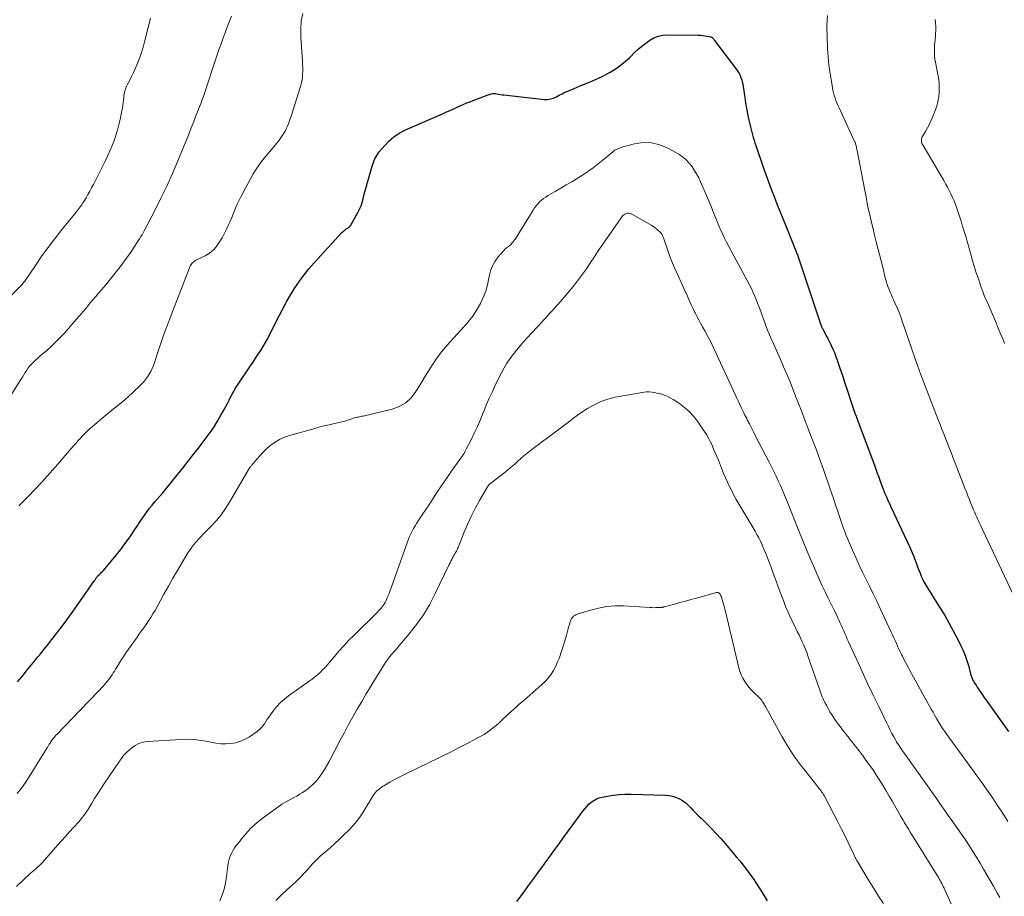
# Model space of a CAD drawing. Units: feet. Extents: x 1985000 to 1990021, y 555000 to 560000.
# Drawn here: x 1985590 to 1985780, y 555453 to 555622 of the extents above; entities that cross this region are included whole.
import ezdxf

# ---------------------------------------------------------------- set-up
doc = ezdxf.new("R2010")
doc.units = ezdxf.units.FT
doc.header["$LTSCALE"] = 100
doc.header["$MEASUREMENT"] = 0
doc.layers.add('CONTOUR INDEX', color=32, linetype='Continuous', lineweight=25)
doc.layers.add('CONTOUR INTERMEDIATE', color=40, linetype='Continuous', lineweight=15)

msp = doc.modelspace()

# ---------------------------------------------------------------- linework, layer by layer
at = {"layer": 'CONTOUR INDEX', "flags": 128}
for points, elevation in [([(1985589.27, 555494.46), (1985590.13, 555495.53), (1985591, 555496.59), (1985591.92, 555497.72), (1985592.33, 555498.22), (1985592.74, 555498.72), (1985593.15, 555499.22), (1985593.56, 555499.72), (1985593.64, 555499.83), (1985594.01, 555500.28), (1985594.37, 555500.73), (1985594.74, 555501.19), (1985595.1, 555501.65), (1985595.46, 555502.1), (1985595.82, 555502.56), (1985596.18, 555503.02), (1985596.54, 555503.48), (1985597.24, 555504.39), (1985597.93, 555505.31), (1985598.63, 555506.23), (1985599.31, 555507.17), (1985599.98, 555508.11), (1985604.15, 555514.03), (1985604.23, 555514.14), (1985604.31, 555514.25), (1985604.38, 555514.37), (1985604.45, 555514.48), (1985604.52, 555514.6), (1985604.56, 555514.66), (1985604.6, 555514.71), (1985604.63, 555514.76), (1985604.67, 555514.81), (1985604.72, 555514.86), (1985604.76, 555514.91), (1985604.81, 555514.96), (1985604.85, 555515), (1985605.13, 555515.26), (1985605.31, 555515.44), (1985605.49, 555515.62), (1985605.66, 555515.8), (1985605.83, 555515.99), (1985607.43, 555517.85), (1985608.31, 555518.92), (1985609.17, 555520), (1985610, 555521.11), (1985610.8, 555522.24), (1985611.18, 555522.8), (1985611.78, 555523.66), (1985612.37, 555524.53), (1985612.96, 555525.4), (1985613.54, 555526.27), (1985613.84, 555526.7), (1985614.29, 555527.34), (1985614.76, 555527.97), (1985615.25, 555528.59), (1985615.76, 555529.19), (1985616.27, 555529.78), (1985616.79, 555530.38), (1985617.29, 555530.98), (1985617.79, 555531.59), (1985620.28, 555534.63), (1985620.85, 555535.33), (1985621.41, 555536.03), (1985621.96, 555536.73), (1985622.52, 555537.44), (1985623.06, 555538.15), (1985623.61, 555538.86), (1985624.16, 555539.57), (1985624.7, 555540.28), (1985625.68, 555541.56), (1985626.45, 555542.62), (1985627.19, 555543.69), (1985627.88, 555544.79), (1985628.53, 555545.92), (1985629.15, 555547.04), (1985629.47, 555547.62), (1985629.78, 555548.21), (1985630.08, 555548.81), (1985630.38, 555549.41), (1985630.68, 555550), (1985631, 555550.58), (1985631.35, 555551.15), (1985631.71, 555551.71), (1985634.23, 555555.46), (1985634.72, 555556.2), (1985635.21, 555556.95), (1985635.7, 555557.69), (1985636.19, 555558.44), (1985636.66, 555559.2), (1985637.11, 555559.97), (1985637.54, 555560.75), (1985637.95, 555561.55), (1985639.81, 555565.24), (1985640.51, 555566.59), (1985641.24, 555567.93), (1985642.01, 555569.24), (1985642.81, 555570.54), (1985643.65, 555571.8), (1985644.55, 555573.04), (1985645.5, 555574.22), (1985646.5, 555575.36), (1985651.88, 555581.2), (1985652.02, 555581.35), (1985652.17, 555581.48), (1985652.32, 555581.61), (1985652.48, 555581.74), (1985652.58, 555581.81), (1985652.69, 555581.89), (1985652.81, 555581.97), (1985652.93, 555582.05), (1985653.05, 555582.12), (1985653.16, 555582.18), (1985653.22, 555582.22), (1985653.28, 555582.26), (1985653.34, 555582.31), (1985653.39, 555582.36), (1985653.45, 555582.41), (1985653.49, 555582.47), (1985653.54, 555582.53), (1985653.57, 555582.59), (1985654.96, 555585.09), (1985655.27, 555585.71), (1985655.55, 555586.35), (1985655.77, 555587.01), (1985655.96, 555587.68), (1985656.12, 555588.36), (1985656.29, 555589.04), (1985656.48, 555589.71), (1985656.67, 555590.39), (1985657.72, 555594.02), (1985657.83, 555594.38), (1985657.95, 555594.73), (1985658.08, 555595.08), (1985658.23, 555595.43), (1985658.39, 555595.76), (1985658.58, 555596.09), (1985658.79, 555596.4), (1985659.02, 555596.69), (1985660.13, 555598.02), (1985660.97, 555598.9), (1985661.89, 555599.69), (1985662.9, 555600.35), (1985663.98, 555600.92), (1985671.28, 555604.13), (1985671.66, 555604.3), (1985672.05, 555604.47), (1985672.44, 555604.64), (1985672.83, 555604.8), (1985673.22, 555604.97), (1985673.61, 555605.14), (1985674, 555605.31), (1985674.38, 555605.49), (1985674.8, 555605.68), (1985675.4, 555605.95), (1985675.99, 555606.21), (1985676.6, 555606.45), (1985677.21, 555606.69), (1985679.87, 555607.7), (1985680.07, 555607.77), (1985680.28, 555607.84), (1985680.48, 555607.9), (1985680.69, 555607.96), (1985680.9, 555608.01), (1985681.11, 555608.03), (1985681.32, 555608.02), (1985681.53, 555608), (1985681.77, 555607.96), (1985682.11, 555607.9), (1985682.44, 555607.85), (1985682.78, 555607.8), (1985683.11, 555607.76), (1985690.96, 555606.9), (1985691.57, 555606.9), (1985692.15, 555606.97), (1985692.72, 555607.15), (1985693.26, 555607.4), (1985693.8, 555607.71), (1985694.35, 555607.99), (1985694.91, 555608.26), (1985695.48, 555608.5), (1985696.69, 555608.99), (1985697.86, 555609.48), (1985699.03, 555609.98), (1985700.2, 555610.49), (1985701.36, 555611.01), (1985702.19, 555611.4), (1985703.61, 555612.14), (1985704.96, 555612.97), (1985706.22, 555613.93), (1985707.41, 555614.99), (1985708.35, 555615.91), (1985709.05, 555616.56), (1985709.76, 555617.18), (1985710.5, 555617.76), (1985711.27, 555618.32), (1985712.07, 555618.77), (1985712.91, 555619.11), (1985713.8, 555619.29), (1985714.72, 555619.37), (1985720.64, 555619.29), (1985721.07, 555619.27), (1985721.49, 555619.24), (1985721.92, 555619.18), (1985722.34, 555619.1), (1985723, 555618.97), (1985723.08, 555618.95), (1985723.17, 555618.92), (1985723.25, 555618.88), (1985723.32, 555618.83), (1985723.4, 555618.77), (1985723.46, 555618.71), (1985723.52, 555618.65), (1985723.58, 555618.57), (1985723.63, 555618.49), (1985723.69, 555618.41), (1985723.74, 555618.34), (1985723.8, 555618.26), (1985728.03, 555612.64), (1985728.28, 555612.28), (1985728.51, 555611.9), (1985728.7, 555611.51), (1985728.88, 555611.1), (1985729.02, 555610.68), (1985729.14, 555610.26), (1985729.24, 555609.83), (1985729.31, 555609.39), (1985729.61, 555607.24), (1985729.77, 555606.21), (1985729.95, 555605.18), (1985730.14, 555604.16), (1985730.36, 555603.13), (1985730.58, 555602.14), (1985730.7, 555601.62), (1985730.83, 555601.1), (1985730.97, 555600.58), (1985731.11, 555600.06), (1985731.26, 555599.55), (1985731.41, 555599.04), (1985731.58, 555598.53), (1985731.75, 555598.02), (1985733.17, 555593.83), (1985733.66, 555592.39), (1985734.18, 555590.96), (1985734.71, 555589.54), (1985735.26, 555588.13), (1985735.82, 555586.72), (1985736.39, 555585.31), (1985736.95, 555583.9), (1985737.52, 555582.49), (1985739.46, 555577.68), (1985739.54, 555577.48), (1985739.62, 555577.28), (1985739.69, 555577.09), (1985739.77, 555576.89), (1985739.84, 555576.69), (1985739.91, 555576.5), (1985739.98, 555576.3), (1985740.04, 555576.1), (1985744.3, 555563.39), (1985744.33, 555563.3), (1985744.36, 555563.21), (1985744.39, 555563.12), (1985744.43, 555563.03), (1985744.47, 555562.94), (1985744.51, 555562.85), (1985744.55, 555562.76), (1985744.59, 555562.68), (1985745.07, 555561.81), (1985745.35, 555561.28), (1985745.62, 555560.76), (1985745.89, 555560.23), (1985746.16, 555559.7), (1985746.31, 555559.4), (1985746.63, 555558.71), (1985746.94, 555558.01), (1985747.21, 555557.3), (1985747.46, 555556.58), (1985747.97, 555555.03), (1985748.45, 555553.58), (1985748.93, 555552.13), (1985749.41, 555550.67), (1985749.9, 555549.22), (1985750.49, 555547.47), (1985750.68, 555546.9), (1985750.88, 555546.32), (1985751.09, 555545.75), (1985751.3, 555545.18), (1985754.62, 555536.32), (1985754.91, 555535.55), (1985755.19, 555534.78), (1985755.48, 555534), (1985755.76, 555533.23), (1985756.22, 555531.97), (1985756.27, 555531.83), (1985756.33, 555531.69), (1985756.38, 555531.55), (1985756.43, 555531.41), (1985756.48, 555531.26), (1985756.54, 555531.12), (1985756.59, 555530.98), (1985756.65, 555530.85), (1985756.95, 555530.17), (1985757.16, 555529.7), (1985757.37, 555529.23), (1985757.59, 555528.76), (1985757.81, 555528.28), (1985761.4, 555520.58), (1985761.79, 555519.71), (1985762.17, 555518.83), (1985762.52, 555517.94), (1985762.85, 555517.04), (1985763.23, 555516), (1985763.37, 555515.62), (1985763.51, 555515.25), (1985763.67, 555514.88), (1985763.83, 555514.51), (1985764, 555514.15), (1985764.18, 555513.8), (1985764.38, 555513.45), (1985764.58, 555513.11), (1985767.22, 555508.91), (1985768.13, 555507.4), (1985769.02, 555505.88), (1985769.86, 555504.34), (1985770.68, 555502.78), (1985771.34, 555501.46), (1985771.77, 555500.54), (1985772.16, 555499.59), (1985772.49, 555498.63), (1985772.78, 555497.65), (1985773.2, 555496.03), (1985773.25, 555495.85), (1985773.3, 555495.66), (1985773.36, 555495.48), (1985773.42, 555495.31), (1985773.49, 555495.13), (1985773.57, 555494.96), (1985773.65, 555494.79), (1985773.75, 555494.63), (1985774.01, 555494.19), (1985774.24, 555493.82), (1985774.47, 555493.44), (1985774.72, 555493.08), (1985774.97, 555492.71), (1985775.15, 555492.45), (1985775.5, 555491.96), (1985775.84, 555491.46), (1985776.19, 555490.97), (1985776.53, 555490.48), (1985780.48, 555484.89)], 960), ([(1985685.63, 555452.06), (1985686.7, 555453.52), (1985687.77, 555454.97), (1985689.11, 555456.8), (1985689.57, 555457.43), (1985690.03, 555458.06), (1985690.49, 555458.7), (1985690.96, 555459.33), (1985691.42, 555459.97), (1985691.88, 555460.6), (1985692.33, 555461.24), (1985692.79, 555461.87), (1985693.77, 555463.24), (1985694.65, 555464.45), (1985695.53, 555465.67), (1985696.41, 555466.88), (1985697.3, 555468.08), (1985698.36, 555469.53), (1985698.73, 555470), (1985699.13, 555470.45), (1985699.55, 555470.86), (1985699.99, 555471.26), (1985700.48, 555471.6), (1985700.98, 555471.89), (1985701.53, 555472.09), (1985702.09, 555472.25), (1985703.13, 555472.44), (1985704.24, 555472.61), (1985705.36, 555472.74), (1985706.48, 555472.79), (1985707.6, 555472.8), (1985714.33, 555472.62), (1985715, 555472.55), (1985715.65, 555472.43), (1985716.27, 555472.21), (1985716.88, 555471.94), (1985717.62, 555471.55), (1985717.84, 555471.41), (1985718.06, 555471.27), (1985718.26, 555471.1), (1985718.45, 555470.92), (1985718.63, 555470.73), (1985718.81, 555470.54), (1985719, 555470.35), (1985719.18, 555470.16), (1985719.59, 555469.74), (1985719.99, 555469.34), (1985720.38, 555468.95), (1985720.78, 555468.56), (1985721.18, 555468.17), (1985722.27, 555467.1), (1985723.21, 555466.16), (1985724.12, 555465.2), (1985725.01, 555464.22), (1985725.88, 555463.22), (1985727.96, 555460.74), (1985728.64, 555459.92), (1985729.3, 555459.08), (1985729.95, 555458.24), (1985730.59, 555457.38), (1985731.21, 555456.5), (1985731.81, 555455.62), (1985732.39, 555454.72), (1985732.96, 555453.82), (1985733.93, 555452.2)], 980)]:
    msp.add_lwpolyline(points, dxfattribs=dict(at, elevation=elevation))
at = {"layer": 'CONTOUR INTERMEDIATE', "flags": 128}
for points, elevation in [([(1985589.52, 555528.42), (1985589.96, 555528.89), (1985590.41, 555529.36), (1985590.87, 555529.81), (1985591.33, 555530.27), (1985591.78, 555530.73), (1985592.23, 555531.19), (1985592.67, 555531.66), (1985593.93, 555533.01), (1985594.99, 555534.17), (1985596.04, 555535.33), (1985597.07, 555536.51), (1985598.1, 555537.7), (1985600.14, 555540.09), (1985600.55, 555540.57), (1985600.97, 555541.05), (1985601.39, 555541.52), (1985601.82, 555541.99), (1985602.26, 555542.44), (1985602.71, 555542.88), (1985603.18, 555543.31), (1985603.66, 555543.72), (1985605.56, 555545.31), (1985606.3, 555545.93), (1985607.04, 555546.54), (1985607.79, 555547.14), (1985608.54, 555547.74), (1985609.28, 555548.35), (1985610.01, 555548.97), (1985610.73, 555549.61), (1985611.43, 555550.26), (1985613.13, 555551.89), (1985613.57, 555552.34), (1985613.97, 555552.82), (1985614.34, 555553.32), (1985614.68, 555553.85), (1985614.99, 555554.4), (1985615.26, 555554.97), (1985615.5, 555555.55), (1985615.71, 555556.14), (1985616.52, 555558.66), (1985616.91, 555559.85), (1985617.32, 555561.03), (1985617.74, 555562.21), (1985618.19, 555563.39), (1985618.64, 555564.56), (1985619.1, 555565.73), (1985619.55, 555566.9), (1985620, 555568.07), (1985622.44, 555574.35), (1985622.54, 555574.58), (1985622.65, 555574.8), (1985622.78, 555575.01), (1985622.93, 555575.22), (1985623.09, 555575.41), (1985623.27, 555575.57), (1985623.47, 555575.72), (1985623.69, 555575.84), (1985625.5, 555576.71), (1985626.1, 555577.06), (1985626.65, 555577.45), (1985627.15, 555577.92), (1985627.6, 555578.44), (1985628.01, 555579.01), (1985628.39, 555579.59), (1985628.75, 555580.19), (1985629.08, 555580.81), (1985629.55, 555581.74), (1985629.94, 555582.52), (1985630.3, 555583.32), (1985630.63, 555584.12), (1985630.95, 555584.93), (1985631.27, 555585.74), (1985631.61, 555586.55), (1985631.98, 555587.33), (1985632.38, 555588.11), (1985634.21, 555591.57), (1985634.74, 555592.5), (1985635.3, 555593.4), (1985635.92, 555594.28), (1985636.57, 555595.13), (1985639.6, 555598.85), (1985639.88, 555599.21), (1985640.16, 555599.59), (1985640.42, 555599.97), (1985640.68, 555600.36), (1985640.91, 555600.76), (1985641.12, 555601.18), (1985641.31, 555601.6), (1985641.49, 555602.03), (1985641.62, 555602.39), (1985641.84, 555603.01), (1985642.06, 555603.64), (1985642.27, 555604.26), (1985642.47, 555604.89), (1985643.82, 555609.17), (1985644, 555609.8), (1985644.14, 555610.43), (1985644.23, 555611.08), (1985644.28, 555611.73), (1985644.3, 555612.38), (1985644.3, 555613.04), (1985644.28, 555613.69), (1985644.25, 555614.35), (1985643.92, 555618.91), (1985643.91, 555620.46), (1985644.03, 555621.99), (1985644.34, 555623.49)], 956), ([(1985583.67, 555564.65), (1985589.81, 555570.83), (1985589.95, 555570.97), (1985590.08, 555571.11), (1985590.2, 555571.25), (1985590.33, 555571.39), (1985590.44, 555571.54), (1985590.56, 555571.69), (1985590.67, 555571.84), (1985590.78, 555572), (1985592.83, 555575.03), (1985593.98, 555576.69), (1985595.16, 555578.32), (1985596.38, 555579.93), (1985597.63, 555581.51), (1985600.58, 555585.15), (1985600.78, 555585.39), (1985600.97, 555585.64), (1985601.16, 555585.89), (1985601.36, 555586.14), (1985601.54, 555586.39), (1985601.72, 555586.65), (1985601.89, 555586.91), (1985602.06, 555587.18), (1985602.49, 555587.9), (1985602.86, 555588.54), (1985603.22, 555589.18), (1985603.57, 555589.83), (1985603.91, 555590.49), (1985606.23, 555595.09), (1985606.7, 555596.07), (1985607.15, 555597.07), (1985607.57, 555598.09), (1985607.96, 555599.11), (1985608.31, 555600.15), (1985608.62, 555601.2), (1985608.89, 555602.26), (1985609.13, 555603.33), (1985609.4, 555604.67), (1985609.5, 555605.2), (1985609.58, 555605.74), (1985609.66, 555606.28), (1985609.72, 555606.82), (1985609.76, 555607.26), (1985609.8, 555607.58), (1985609.85, 555607.89), (1985609.91, 555608.2), (1985609.98, 555608.51), (1985610.07, 555608.82), (1985610.17, 555609.12), (1985610.29, 555609.41), (1985610.43, 555609.69), (1985610.91, 555610.58), (1985611.28, 555611.31), (1985611.65, 555612.05), (1985611.99, 555612.8), (1985612.31, 555613.56), (1985612.49, 555613.99), (1985612.87, 555614.97), (1985613.22, 555615.97), (1985613.53, 555616.97), (1985613.8, 555617.99), (1985614.94, 555622.59)], 948), ([(1985587.57, 555549.19), (1985589.92, 555552.84), (1985590.21, 555553.29), (1985590.49, 555553.73), (1985590.77, 555554.18), (1985591.05, 555554.63), (1985591.34, 555555.06), (1985591.66, 555555.48), (1985592.01, 555555.87), (1985592.38, 555556.25), (1985592.78, 555556.61), (1985593.18, 555556.97), (1985593.58, 555557.32), (1985593.98, 555557.67), (1985594.96, 555558.5), (1985595.83, 555559.28), (1985596.68, 555560.09), (1985597.5, 555560.92), (1985598.3, 555561.79), (1985600.61, 555564.41), (1985601.25, 555565.14), (1985601.88, 555565.87), (1985602.5, 555566.62), (1985603.12, 555567.36), (1985603.3, 555567.6), (1985603.82, 555568.23), (1985604.35, 555568.86), (1985604.89, 555569.48), (1985605.43, 555570.1), (1985605.96, 555570.72), (1985606.49, 555571.34), (1985607.01, 555571.98), (1985607.52, 555572.62), (1985608.8, 555574.24), (1985609.43, 555575.08), (1985610.05, 555575.92), (1985610.66, 555576.77), (1985611.25, 555577.63), (1985611.96, 555578.68), (1985612.19, 555579.02), (1985612.42, 555579.37), (1985612.64, 555579.72), (1985612.87, 555580.07), (1985613.09, 555580.43), (1985613.3, 555580.78), (1985613.5, 555581.15), (1985613.7, 555581.51), (1985615.76, 555585.45), (1985616.95, 555587.8), (1985618.09, 555590.17), (1985619.17, 555592.57), (1985620.21, 555595), (1985621.75, 555598.77), (1985622.1, 555599.64), (1985622.45, 555600.52), (1985622.8, 555601.4), (1985623.13, 555602.28), (1985623.47, 555603.16), (1985623.63, 555603.6), (1985623.8, 555604.04), (1985623.98, 555604.48), (1985624.16, 555604.91), (1985624.33, 555605.35), (1985624.51, 555605.79), (1985624.68, 555606.22), (1985624.84, 555606.66), (1985624.97, 555607), (1985625.19, 555607.61), (1985625.41, 555608.22), (1985625.62, 555608.83), (1985625.82, 555609.44), (1985627.15, 555613.54), (1985627.41, 555614.32), (1985627.67, 555615.09), (1985627.93, 555615.87), (1985628.2, 555616.65), (1985628.47, 555617.42), (1985628.74, 555618.19), (1985629.02, 555618.96), (1985629.31, 555619.73), (1985629.45, 555620.1), (1985629.81, 555621.05), (1985630.17, 555622), (1985630.54, 555622.94)], 952), ([(1985745.6, 555623.1), (1985745.53, 555622.17), (1985745.48, 555621.23), (1985745.48, 555620.29), (1985745.49, 555619.35), (1985745.5, 555619.07), (1985745.54, 555618.27), (1985745.57, 555617.47), (1985745.6, 555616.68), (1985745.64, 555615.88), (1985745.69, 555615.08), (1985745.76, 555614.29), (1985745.86, 555613.5), (1985745.97, 555612.71), (1985746.55, 555609.14), (1985746.64, 555608.64), (1985746.75, 555608.15), (1985746.89, 555607.66), (1985747.04, 555607.17), (1985747.21, 555606.69), (1985747.4, 555606.22), (1985747.59, 555605.75), (1985747.8, 555605.29), (1985750.82, 555598.79), (1985750.84, 555598.73), (1985750.87, 555598.67), (1985750.89, 555598.6), (1985750.92, 555598.54), (1985750.94, 555598.48), (1985750.96, 555598.42), (1985750.98, 555598.35), (1985751, 555598.29), (1985751.09, 555597.95), (1985751.15, 555597.71), (1985751.2, 555597.47), (1985751.25, 555597.23), (1985751.3, 555597), (1985752.76, 555589.3), (1985753.01, 555588.06), (1985753.26, 555586.82), (1985753.52, 555585.59), (1985753.79, 555584.35), (1985754.08, 555583.12), (1985754.37, 555581.88), (1985754.67, 555580.66), (1985754.98, 555579.43), (1985755.29, 555578.19), (1985755.61, 555576.96), (1985755.92, 555575.73), (1985756.23, 555574.5), (1985756.74, 555572.46), (1985756.89, 555571.89), (1985757.06, 555571.33), (1985757.25, 555570.78), (1985757.46, 555570.23), (1985757.68, 555569.69), (1985757.91, 555569.15), (1985758.14, 555568.61), (1985758.38, 555568.08), (1985758.65, 555567.47), (1985759.02, 555566.63), (1985759.38, 555565.78), (1985759.7, 555564.92), (1985760.01, 555564.06), (1985763, 555555.35), (1985763.06, 555555.17), (1985763.12, 555554.99), (1985763.18, 555554.81), (1985763.24, 555554.63), (1985763.31, 555554.45), (1985763.37, 555554.27), (1985763.44, 555554.09), (1985763.5, 555553.91), (1985766.96, 555545.04), (1985767.31, 555544.14), (1985767.66, 555543.24), (1985768.01, 555542.35), (1985768.37, 555541.45), (1985768.72, 555540.55), (1985769.08, 555539.66), (1985769.43, 555538.76), (1985769.78, 555537.86), (1985772.09, 555531.88), (1985772.38, 555531.14), (1985772.67, 555530.4), (1985772.97, 555529.66), (1985773.27, 555528.93), (1985773.77, 555527.67), (1985773.82, 555527.56), (1985773.86, 555527.45), (1985773.91, 555527.34), (1985773.96, 555527.23), (1985774.01, 555527.12), (1985774.06, 555527.01), (1985774.1, 555526.9), (1985774.15, 555526.79), (1985774.38, 555526.29), (1985774.55, 555525.93), (1985774.72, 555525.57), (1985774.88, 555525.21), (1985775.05, 555524.85), (1985781.25, 555511.57)], 956), ([(1985766.37, 555622.3), (1985766.44, 555621.62), (1985766.49, 555620.93), (1985766.48, 555620.24), (1985766.45, 555619.55), (1985766.41, 555619.11), (1985766.36, 555618.47), (1985766.31, 555617.84), (1985766.26, 555617.21), (1985766.21, 555616.57), (1985766.2, 555615.94), (1985766.21, 555615.31), (1985766.29, 555614.68), (1985766.4, 555614.06), (1985766.84, 555612.02), (1985767.01, 555611.1), (1985767.12, 555610.18), (1985767.15, 555609.25), (1985767.14, 555608.32), (1985767.04, 555607.4), (1985766.89, 555606.49), (1985766.65, 555605.6), (1985766.34, 555604.72), (1985765.9, 555603.6), (1985765.58, 555602.85), (1985765.24, 555602.12), (1985764.87, 555601.4), (1985764.47, 555600.69), (1985763.88, 555599.69), (1985763.79, 555599.49), (1985763.72, 555599.28), (1985763.7, 555599.06), (1985763.7, 555598.83), (1985763.75, 555598.6), (1985763.81, 555598.38), (1985763.9, 555598.17), (1985764.01, 555597.97), (1985768.01, 555591.25), (1985768.38, 555590.61), (1985768.74, 555589.96), (1985769.08, 555589.31), (1985769.41, 555588.64), (1985769.72, 555587.97), (1985770.01, 555587.29), (1985770.27, 555586.6), (1985770.52, 555585.9), (1985771.09, 555584.19), (1985771.35, 555583.4), (1985771.6, 555582.61), (1985771.84, 555581.82), (1985772.08, 555581.03), (1985772.31, 555580.24), (1985772.54, 555579.44), (1985772.76, 555578.65), (1985772.98, 555577.85), (1985773.21, 555577.03), (1985773.55, 555575.82), (1985773.91, 555574.62), (1985774.29, 555573.43), (1985774.69, 555572.24), (1985775.25, 555570.61), (1985775.53, 555569.84), (1985775.83, 555569.06), (1985776.15, 555568.3), (1985776.49, 555567.54), (1985776.76, 555566.94), (1985776.97, 555566.49), (1985777.17, 555566.03), (1985777.37, 555565.58), (1985777.57, 555565.12), (1985777.77, 555564.66), (1985777.96, 555564.2), (1985778.15, 555563.74), (1985778.33, 555563.27), (1985778.67, 555562.43), (1985779.03, 555561.54), (1985779.4, 555560.66), (1985779.77, 555559.78)], 952), ([(1985589.17, 555472.96), (1985590.02, 555473.97), (1985590.8, 555475.03), (1985591.54, 555476.13), (1985594.95, 555481.7), (1985595.02, 555481.82), (1985595.09, 555481.95), (1985595.17, 555482.07), (1985595.24, 555482.19), (1985595.32, 555482.31), (1985595.39, 555482.43), (1985595.47, 555482.55), (1985595.54, 555482.67), (1985595.72, 555482.95), (1985595.84, 555483.13), (1985595.97, 555483.31), (1985596.1, 555483.49), (1985596.24, 555483.66), (1985596.38, 555483.83), (1985596.52, 555484), (1985596.67, 555484.16), (1985596.82, 555484.32), (1985603.05, 555490.73), (1985603.7, 555491.4), (1985604.34, 555492.08), (1985604.97, 555492.77), (1985605.59, 555493.46), (1985606.29, 555494.24), (1985606.56, 555494.55), (1985606.81, 555494.86), (1985607.06, 555495.19), (1985607.3, 555495.52), (1985607.52, 555495.86), (1985607.74, 555496.21), (1985607.96, 555496.55), (1985608.17, 555496.9), (1985608.54, 555497.51), (1985608.93, 555498.16), (1985609.34, 555498.8), (1985609.76, 555499.44), (1985610.19, 555500.06), (1985612.21, 555502.94), (1985612.67, 555503.6), (1985613.14, 555504.26), (1985613.61, 555504.91), (1985614.08, 555505.57), (1985614.54, 555506.23), (1985614.98, 555506.9), (1985615.4, 555507.58), (1985615.8, 555508.28), (1985617.53, 555511.4), (1985618.39, 555512.93), (1985619.25, 555514.46), (1985620.14, 555515.98), (1985621.03, 555517.49), (1985622.14, 555519.35), (1985622.5, 555519.92), (1985622.88, 555520.46), (1985623.29, 555520.99), (1985623.72, 555521.49), (1985624.17, 555521.99), (1985624.63, 555522.48), (1985625.09, 555522.96), (1985625.56, 555523.43), (1985626.67, 555524.56), (1985627.66, 555525.63), (1985628.59, 555526.74), (1985629.42, 555527.92), (1985630.2, 555529.15), (1985633.7, 555535.18), (1985633.74, 555535.24), (1985633.78, 555535.31), (1985633.81, 555535.37), (1985633.85, 555535.44), (1985633.89, 555535.51), (1985633.93, 555535.57), (1985633.97, 555535.63), (1985634.01, 555535.7), (1985634.11, 555535.83), (1985634.2, 555535.95), (1985634.29, 555536.08), (1985634.39, 555536.2), (1985634.48, 555536.32), (1985635.42, 555537.44), (1985636, 555538.11), (1985636.61, 555538.75), (1985637.25, 555539.36), (1985637.91, 555539.94), (1985638.15, 555540.13), (1985638.98, 555540.73), (1985639.85, 555541.26), (1985640.78, 555541.68), (1985641.75, 555542.02), (1985646.43, 555543.34), (1985647.42, 555543.61), (1985648.41, 555543.87), (1985649.41, 555544.11), (1985650.41, 555544.35), (1985651.32, 555544.55), (1985651.86, 555544.68), (1985652.4, 555544.82), (1985652.94, 555544.98), (1985653.47, 555545.14), (1985654.07, 555545.34), (1985654.3, 555545.41), (1985654.53, 555545.48), (1985654.77, 555545.53), (1985655, 555545.58), (1985655.24, 555545.63), (1985655.48, 555545.68), (1985655.71, 555545.73), (1985655.95, 555545.78), (1985661.54, 555547.09), (1985662.94, 555547.61), (1985664.2, 555548.32), (1985665.24, 555549.31), (1985666.15, 555550.5), (1985666.28, 555550.72), (1985667.01, 555551.95), (1985667.75, 555553.17), (1985668.5, 555554.39), (1985669.26, 555555.6), (1985670.06, 555556.78), (1985670.9, 555557.93), (1985671.8, 555559.03), (1985672.73, 555560.1), (1985675.44, 555563.03), (1985676.27, 555564), (1985677.05, 555565.02), (1985677.76, 555566.08), (1985678.41, 555567.19), (1985678.59, 555567.52), (1985679.14, 555568.68), (1985679.62, 555569.87), (1985679.96, 555571.1), (1985680.23, 555572.36), (1985680.3, 555572.8), (1985680.55, 555573.82), (1985680.91, 555574.79), (1985681.42, 555575.68), (1985682.04, 555576.53), (1985683.15, 555577.8), (1985683.31, 555577.96), (1985683.47, 555578.12), (1985683.65, 555578.26), (1985683.83, 555578.38), (1985684.02, 555578.51), (1985684.2, 555578.65), (1985684.37, 555578.8), (1985684.52, 555578.96), (1985684.69, 555579.15), (1985684.92, 555579.42), (1985685.14, 555579.69), (1985685.34, 555579.98), (1985685.53, 555580.27), (1985688.75, 555585.51), (1985689.03, 555585.93), (1985689.33, 555586.34), (1985689.67, 555586.72), (1985690.02, 555587.09), (1985690.4, 555587.42), (1985690.79, 555587.74), (1985691.2, 555588.03), (1985691.63, 555588.31), (1985693.04, 555589.13), (1985694.1, 555589.75), (1985695.16, 555590.38), (1985696.22, 555591.01), (1985697.27, 555591.64), (1985698.32, 555592.29), (1985699.34, 555592.97), (1985700.33, 555593.7), (1985701.3, 555594.46), (1985702.59, 555595.51), (1985702.98, 555595.82), (1985703.37, 555596.14), (1985703.76, 555596.45), (1985704.15, 555596.77), (1985704.55, 555597.06), (1985704.97, 555597.31), (1985705.42, 555597.5), (1985705.89, 555597.66), (1985708.31, 555598.31), (1985709.98, 555598.54), (1985711.61, 555598.53), (1985713.19, 555598.14), (1985714.75, 555597.49), (1985716.86, 555596.3), (1985717.59, 555595.83), (1985718.26, 555595.29), (1985718.85, 555594.67), (1985719.39, 555594), (1985719.87, 555593.26), (1985720.32, 555592.51), (1985720.72, 555591.74), (1985721.1, 555590.95), (1985722.67, 555587.34), (1985722.94, 555586.7), (1985723.21, 555586.06), (1985723.46, 555585.41), (1985723.7, 555584.76), (1985723.95, 555584.11), (1985724.2, 555583.46), (1985724.47, 555582.82), (1985724.74, 555582.18), (1985724.92, 555581.79), (1985725.3, 555580.96), (1985725.69, 555580.13), (1985726.1, 555579.32), (1985726.52, 555578.51), (1985728.92, 555574.06), (1985729.3, 555573.34), (1985729.69, 555572.63), (1985730.07, 555571.92), (1985730.45, 555571.21), (1985730.82, 555570.49), (1985731.18, 555569.76), (1985731.51, 555569.02), (1985731.82, 555568.28), (1985732.1, 555567.58), (1985732.41, 555566.78), (1985732.71, 555565.98), (1985733, 555565.18), (1985733.28, 555564.37), (1985733.53, 555563.64), (1985733.69, 555563.2), (1985733.85, 555562.75), (1985734.02, 555562.31), (1985734.2, 555561.88), (1985734.39, 555561.44), (1985734.58, 555561.01), (1985734.77, 555560.57), (1985734.96, 555560.14), (1985736.48, 555556.7), (1985737.09, 555555.3), (1985737.7, 555553.89), (1985738.28, 555552.48), (1985738.86, 555551.06), (1985739.43, 555549.64), (1985739.99, 555548.22), (1985740.55, 555546.79), (1985741.1, 555545.36), (1985741.88, 555543.3), (1985742.62, 555541.34), (1985743.36, 555539.37), (1985744.08, 555537.4), (1985744.79, 555535.43), (1985745.2, 555534.3), (1985745.7, 555532.89), (1985746.19, 555531.48), (1985746.68, 555530.06), (1985747.15, 555528.64), (1985747.58, 555527.35), (1985747.84, 555526.58), (1985748.1, 555525.81), (1985748.36, 555525.04), (1985748.63, 555524.27), (1985748.91, 555523.51), (1985749.2, 555522.75), (1985749.5, 555521.99), (1985749.82, 555521.24), (1985750.41, 555519.87), (1985751.04, 555518.45), (1985751.69, 555517.03), (1985752.35, 555515.63), (1985753.04, 555514.23), (1985753.73, 555512.84), (1985754.41, 555511.44), (1985755.08, 555510.04), (1985755.75, 555508.63), (1985757.89, 555504.08), (1985758.15, 555503.54), (1985758.39, 555503), (1985758.64, 555502.46), (1985758.88, 555501.91), (1985759.12, 555501.37), (1985759.37, 555500.83), (1985759.63, 555500.29), (1985759.88, 555499.75), (1985760.05, 555499.42), (1985760.4, 555498.72), (1985760.75, 555498.03), (1985761.12, 555497.34), (1985761.49, 555496.65), (1985765.27, 555489.79), (1985765.6, 555489.19), (1985765.94, 555488.6), (1985766.27, 555488), (1985766.61, 555487.41), (1985767.08, 555486.61), (1985767.19, 555486.42), (1985767.3, 555486.24), (1985767.42, 555486.05), (1985767.54, 555485.87), (1985767.73, 555485.58), (1985767.94, 555485.25), (1985768.16, 555484.93), (1985768.39, 555484.61), (1985768.62, 555484.29), (1985773.6, 555477.46), (1985774.39, 555476.37), (1985775.17, 555475.29), (1985775.94, 555474.2), (1985776.71, 555473.1), (1985777.47, 555472), (1985778.22, 555470.9), (1985778.95, 555469.78), (1985779.68, 555468.66), (1985780.4, 555467.53)], 964), ([(1985589.05, 555455.01), (1985590.77, 555456.61), (1985591.24, 555457.04), (1985591.7, 555457.46), (1985592.17, 555457.87), (1985592.65, 555458.28), (1985593.12, 555458.7), (1985593.57, 555459.13), (1985594.01, 555459.58), (1985594.44, 555460.04), (1985597.01, 555462.94), (1985597.77, 555463.8), (1985598.53, 555464.66), (1985599.3, 555465.51), (1985600.07, 555466.37), (1985601.13, 555467.55), (1985601.36, 555467.81), (1985601.59, 555468.08), (1985601.81, 555468.36), (1985602.02, 555468.64), (1985602.23, 555468.93), (1985602.43, 555469.22), (1985602.63, 555469.51), (1985602.81, 555469.81), (1985603.58, 555471.06), (1985604.15, 555471.99), (1985604.73, 555472.91), (1985605.32, 555473.82), (1985605.92, 555474.72), (1985608.95, 555479.18), (1985609.11, 555479.42), (1985609.27, 555479.65), (1985609.44, 555479.88), (1985609.61, 555480.1), (1985609.79, 555480.32), (1985609.98, 555480.53), (1985610.18, 555480.73), (1985610.38, 555480.93), (1985611.27, 555481.71), (1985611.96, 555482.2), (1985612.69, 555482.59), (1985613.49, 555482.83), (1985614.33, 555482.97), (1985620.86, 555483.37), (1985622.15, 555483.39), (1985623.43, 555483.34), (1985624.71, 555483.19), (1985625.97, 555482.95), (1985626.59, 555482.82), (1985627.54, 555482.65), (1985628.51, 555482.54), (1985629.48, 555482.52), (1985630.45, 555482.57), (1985631.4, 555482.74), (1985632.32, 555483), (1985633.18, 555483.4), (1985634.02, 555483.88), (1985635.51, 555484.92), (1985635.91, 555485.24), (1985636.28, 555485.58), (1985636.61, 555485.97), (1985636.9, 555486.39), (1985637.18, 555486.82), (1985637.46, 555487.26), (1985637.75, 555487.68), (1985638.06, 555488.1), (1985638.67, 555488.93), (1985639.32, 555489.73), (1985640.01, 555490.48), (1985640.77, 555491.16), (1985641.58, 555491.79), (1985645.57, 555494.61), (1985646.12, 555495.01), (1985646.65, 555495.42), (1985647.16, 555495.86), (1985647.66, 555496.31), (1985648.14, 555496.78), (1985648.61, 555497.26), (1985649.07, 555497.76), (1985649.5, 555498.27), (1985650.43, 555499.39), (1985651.34, 555500.46), (1985652.27, 555501.51), (1985653.23, 555502.52), (1985654.22, 555503.52), (1985658.71, 555507.93), (1985658.95, 555508.17), (1985659.19, 555508.42), (1985659.41, 555508.68), (1985659.64, 555508.93), (1985659.84, 555509.2), (1985660.03, 555509.48), (1985660.2, 555509.78), (1985660.34, 555510.08), (1985660.53, 555510.5), (1985660.75, 555511.03), (1985660.96, 555511.55), (1985661.17, 555512.09), (1985661.36, 555512.62), (1985664.52, 555521.48), (1985664.72, 555522.02), (1985664.94, 555522.55), (1985665.18, 555523.06), (1985665.43, 555523.58), (1985665.7, 555524.08), (1985665.99, 555524.58), (1985666.29, 555525.07), (1985666.6, 555525.55), (1985667.36, 555526.68), (1985668.05, 555527.73), (1985668.75, 555528.78), (1985669.44, 555529.83), (1985670.12, 555530.88), (1985670.21, 555531.02), (1985670.89, 555532.05), (1985671.58, 555533.08), (1985672.28, 555534.1), (1985673, 555535.11), (1985673.92, 555536.4), (1985674.18, 555536.76), (1985674.44, 555537.12), (1985674.7, 555537.48), (1985674.95, 555537.84), (1985675.2, 555538.21), (1985675.44, 555538.58), (1985675.66, 555538.97), (1985675.87, 555539.36), (1985676.78, 555541.16), (1985677.42, 555542.47), (1985678.03, 555543.79), (1985678.6, 555545.13), (1985679.15, 555546.47), (1985679.16, 555546.49), (1985679.71, 555547.85), (1985680.29, 555549.2), (1985680.9, 555550.53), (1985681.53, 555551.85), (1985682.66, 555554.14), (1985683.15, 555555.06), (1985683.69, 555555.97), (1985684.28, 555556.84), (1985684.91, 555557.68), (1985685.57, 555558.5), (1985686.25, 555559.31), (1985686.94, 555560.11), (1985687.65, 555560.89), (1985690.42, 555563.89), (1985690.82, 555564.32), (1985691.22, 555564.76), (1985691.62, 555565.19), (1985692.02, 555565.63), (1985692.42, 555566.07), (1985692.82, 555566.51), (1985693.21, 555566.96), (1985693.6, 555567.4), (1985695.53, 555569.63), (1985696.76, 555571.11), (1985697.93, 555572.62), (1985699.04, 555574.17), (1985700.11, 555575.77), (1985700.22, 555575.95), (1985701.21, 555577.46), (1985702.22, 555578.97), (1985703.25, 555580.46), (1985704.29, 555581.94), (1985706.11, 555584.45), (1985706.28, 555584.63), (1985706.47, 555584.77), (1985706.7, 555584.86), (1985706.94, 555584.91), (1985707.2, 555584.9), (1985707.46, 555584.87), (1985707.7, 555584.79), (1985707.93, 555584.68), (1985711.66, 555582.55), (1985712, 555582.34), (1985712.32, 555582.11), (1985712.63, 555581.87), (1985712.93, 555581.61), (1985713.16, 555581.39), (1985713.33, 555581.22), (1985713.47, 555581.04), (1985713.6, 555580.85), (1985713.71, 555580.64), (1985713.81, 555580.42), (1985713.9, 555580.2), (1985713.98, 555579.98), (1985714.06, 555579.76), (1985714.69, 555577.9), (1985715.1, 555576.76), (1985715.54, 555575.62), (1985716, 555574.5), (1985716.5, 555573.39), (1985717.74, 555570.7), (1985718.01, 555570.1), (1985718.28, 555569.5), (1985718.55, 555568.9), (1985718.81, 555568.3), (1985719.08, 555567.69), (1985719.35, 555567.09), (1985719.63, 555566.5), (1985719.92, 555565.91), (1985720.02, 555565.72), (1985720.37, 555565.04), (1985720.73, 555564.36), (1985721.09, 555563.69), (1985721.46, 555563.02), (1985721.91, 555562.22), (1985722.49, 555561.15), (1985723.06, 555560.07), (1985723.6, 555558.97), (1985724.12, 555557.87), (1985727.37, 555550.76), (1985727.69, 555550.07), (1985728.01, 555549.38), (1985728.33, 555548.69), (1985728.65, 555548), (1985728.98, 555547.32), (1985729.32, 555546.64), (1985729.65, 555545.95), (1985729.99, 555545.28), (1985730.1, 555545.06), (1985730.5, 555544.28), (1985730.9, 555543.49), (1985731.3, 555542.71), (1985731.7, 555541.92), (1985734.31, 555536.86), (1985734.76, 555535.97), (1985735.21, 555535.07), (1985735.65, 555534.17), (1985736.08, 555533.27), (1985736.49, 555532.36), (1985736.9, 555531.45), (1985737.29, 555530.53), (1985737.67, 555529.6), (1985740.19, 555523.28), (1985740.89, 555521.55), (1985741.59, 555519.84), (1985742.31, 555518.13), (1985743.05, 555516.42), (1985743.52, 555515.34), (1985744.03, 555514.18), (1985744.56, 555513.03), (1985745.11, 555511.88), (1985745.67, 555510.74), (1985746.05, 555509.99), (1985746.43, 555509.23), (1985746.8, 555508.47), (1985747.17, 555507.71), (1985747.53, 555506.94), (1985747.75, 555506.47), (1985747.99, 555505.94), (1985748.24, 555505.41), (1985748.47, 555504.87), (1985748.7, 555504.34), (1985748.93, 555503.8), (1985749.16, 555503.27), (1985749.4, 555502.74), (1985749.64, 555502.21), (1985751.22, 555498.72), (1985752.27, 555496.46), (1985753.32, 555494.19), (1985754.39, 555491.94), (1985755.47, 555489.69), (1985757.01, 555486.5), (1985757.34, 555485.84), (1985757.68, 555485.18), (1985758.02, 555484.52), (1985758.38, 555483.87), (1985758.72, 555483.26), (1985758.91, 555482.92), (1985759.11, 555482.58), (1985759.32, 555482.25), (1985759.53, 555481.92), (1985759.75, 555481.6), (1985759.97, 555481.28), (1985760.19, 555480.96), (1985760.41, 555480.64), (1985766.59, 555471.95), (1985767.41, 555470.81), (1985768.22, 555469.66), (1985769.02, 555468.52), (1985769.83, 555467.38), (1985769.91, 555467.27), (1985770.67, 555466.18), (1985771.43, 555465.08), (1985772.18, 555463.98), (1985772.92, 555462.87), (1985773.64, 555461.75), (1985774.35, 555460.63), (1985775.04, 555459.49), (1985775.71, 555458.34), (1985777.59, 555455.06), (1985778, 555454.33), (1985778.41, 555453.6), (1985778.81, 555452.87)], 968), ([(1985628.32, 555452.22), (1985628.77, 555453.34), (1985629.14, 555454.49), (1985629.41, 555455.66), (1985629.6, 555456.85), (1985629.83, 555458.92), (1985629.92, 555459.46), (1985630.03, 555459.98), (1985630.19, 555460.5), (1985630.38, 555461.01), (1985630.61, 555461.5), (1985630.86, 555461.98), (1985631.15, 555462.44), (1985631.47, 555462.88), (1985631.64, 555463.1), (1985632.07, 555463.63), (1985632.5, 555464.16), (1985632.94, 555464.69), (1985633.38, 555465.21), (1985633.72, 555465.6), (1985634.36, 555466.29), (1985635.03, 555466.94), (1985635.74, 555467.55), (1985636.49, 555468.13), (1985639.74, 555470.48), (1985640.28, 555470.85), (1985640.83, 555471.21), (1985641.4, 555471.53), (1985641.99, 555471.83), (1985642.57, 555472.13), (1985643.15, 555472.44), (1985643.71, 555472.78), (1985644.26, 555473.13), (1985644.96, 555473.6), (1985645.68, 555474.13), (1985646.34, 555474.71), (1985646.94, 555475.36), (1985647.5, 555476.05), (1985648, 555476.79), (1985648.49, 555477.55), (1985648.94, 555478.32), (1985649.38, 555479.11), (1985651.54, 555483.2), (1985652.34, 555484.71), (1985653.16, 555486.22), (1985653.99, 555487.72), (1985654.83, 555489.21), (1985655.69, 555490.7), (1985656.56, 555492.17), (1985657.45, 555493.64), (1985658.35, 555495.1), (1985660.42, 555498.42), (1985660.64, 555498.74), (1985660.86, 555499.06), (1985661.11, 555499.37), (1985661.36, 555499.67), (1985661.62, 555499.96), (1985661.88, 555500.26), (1985662.14, 555500.56), (1985662.4, 555500.86), (1985664.87, 555503.75), (1985666.28, 555505.54), (1985667.6, 555507.4), (1985668.76, 555509.36), (1985669.83, 555511.38), (1985672.58, 555517.13), (1985672.74, 555517.46), (1985672.9, 555517.78), (1985673.07, 555518.11), (1985673.23, 555518.43), (1985673.33, 555518.61), (1985673.45, 555518.84), (1985673.58, 555519.07), (1985673.71, 555519.29), (1985673.84, 555519.51), (1985673.97, 555519.73), (1985674.09, 555519.96), (1985674.2, 555520.19), (1985674.3, 555520.43), (1985675.4, 555523.21), (1985676.08, 555524.82), (1985676.81, 555526.41), (1985677.61, 555527.96), (1985678.45, 555529.49), (1985679.99, 555532.14), (1985680.11, 555532.33), (1985680.25, 555532.51), (1985680.41, 555532.67), (1985680.58, 555532.82), (1985683.35, 555534.96), (1985683.98, 555535.47), (1985684.6, 555535.98), (1985685.21, 555536.52), (1985685.8, 555537.06), (1985686.4, 555537.6), (1985687, 555538.13), (1985687.63, 555538.64), (1985688.27, 555539.13), (1985693.89, 555543.3), (1985694.38, 555543.67), (1985694.87, 555544.05), (1985695.35, 555544.43), (1985695.83, 555544.82), (1985696.31, 555545.2), (1985696.8, 555545.57), (1985697.3, 555545.93), (1985697.81, 555546.28), (1985699.25, 555547.24), (1985700.52, 555547.97), (1985701.83, 555548.59), (1985703.21, 555549.05), (1985704.63, 555549.39), (1985710.18, 555550.36), (1985710.67, 555550.42), (1985711.17, 555550.44), (1985711.66, 555550.41), (1985712.15, 555550.34), (1985712.19, 555550.33), (1985712.66, 555550.22), (1985713.12, 555550.1), (1985713.59, 555549.97), (1985714.04, 555549.82), (1985714.49, 555549.65), (1985714.93, 555549.45), (1985715.35, 555549.23), (1985715.77, 555548.98), (1985717.02, 555548.17), (1985718, 555547.45), (1985718.91, 555546.66), (1985719.72, 555545.77), (1985720.46, 555544.8), (1985721.78, 555542.86), (1985722.2, 555542.2), (1985722.6, 555541.53), (1985722.96, 555540.84), (1985723.3, 555540.13), (1985723.61, 555539.41), (1985723.92, 555538.69), (1985724.22, 555537.97), (1985724.52, 555537.24), (1985725.54, 555534.7), (1985726.29, 555532.99), (1985727.09, 555531.3), (1985727.97, 555529.65), (1985728.91, 555528.04), (1985730.09, 555526.11), (1985730.48, 555525.47), (1985730.86, 555524.84), (1985731.24, 555524.21), (1985731.61, 555523.57), (1985731.97, 555522.93), (1985732.32, 555522.27), (1985732.64, 555521.61), (1985732.95, 555520.94), (1985733, 555520.83), (1985733.31, 555520.1), (1985733.62, 555519.36), (1985733.91, 555518.62), (1985734.2, 555517.88), (1985734.62, 555516.74), (1985735.11, 555515.43), (1985735.59, 555514.11), (1985736.08, 555512.8), (1985736.57, 555511.48), (1985737.06, 555510.15), (1985737.49, 555509.02), (1985737.96, 555507.91), (1985738.46, 555506.81), (1985738.99, 555505.71), (1985739.75, 555504.2), (1985739.92, 555503.87), (1985740.08, 555503.55), (1985740.23, 555503.22), (1985740.39, 555502.9), (1985740.71, 555502.23), (1985741.01, 555501.57), (1985741.3, 555500.89), (1985741.56, 555500.21), (1985741.81, 555499.53), (1985744.16, 555492.68), (1985744.29, 555492.31), (1985744.43, 555491.94), (1985744.57, 555491.58), (1985744.72, 555491.22), (1985744.88, 555490.86), (1985745.05, 555490.51), (1985745.23, 555490.16), (1985745.42, 555489.82), (1985746.04, 555488.72), (1985746.35, 555488.21), (1985746.66, 555487.71), (1985747, 555487.22), (1985747.34, 555486.74), (1985747.7, 555486.26), (1985748.06, 555485.78), (1985748.42, 555485.31), (1985748.78, 555484.84), (1985752.31, 555480.3), (1985752.86, 555479.57), (1985753.39, 555478.84), (1985753.92, 555478.1), (1985754.43, 555477.35), (1985754.64, 555477.03), (1985755.03, 555476.43), (1985755.42, 555475.83), (1985755.8, 555475.23), (1985756.17, 555474.62), (1985756.96, 555473.32), (1985757.51, 555472.4), (1985758.05, 555471.49), (1985758.58, 555470.57), (1985759.11, 555469.64), (1985759.74, 555468.52), (1985759.95, 555468.15), (1985760.16, 555467.79), (1985760.38, 555467.43), (1985760.59, 555467.06), (1985760.81, 555466.7), (1985761.03, 555466.34), (1985761.25, 555465.98), (1985761.47, 555465.62), (1985766.98, 555456.72), (1985767.15, 555456.44), (1985767.32, 555456.15), (1985767.48, 555455.86), (1985767.63, 555455.57), (1985767.79, 555455.27), (1985767.93, 555454.97), (1985768.08, 555454.67), (1985768.22, 555454.37), (1985773.95, 555441.66)], 972), ([(1985639.09, 555452.28), (1985640.15, 555453.31), (1985641.23, 555454.32), (1985642.32, 555455.3), (1985642.88, 555455.81), (1985643.42, 555456.33), (1985643.94, 555456.86), (1985644.46, 555457.4), (1985644.73, 555457.7), (1985645.1, 555458.1), (1985645.47, 555458.51), (1985645.83, 555458.92), (1985646.19, 555459.34), (1985646.56, 555459.74), (1985646.94, 555460.14), (1985647.34, 555460.51), (1985647.75, 555460.88), (1985648.74, 555461.71), (1985649.64, 555462.49), (1985650.53, 555463.29), (1985651.4, 555464.11), (1985652.26, 555464.94), (1985653.19, 555465.86), (1985653.95, 555466.67), (1985654.66, 555467.51), (1985655.32, 555468.39), (1985655.94, 555469.31), (1985657.02, 555471.05), (1985657.07, 555471.12), (1985657.11, 555471.2), (1985657.16, 555471.28), (1985657.2, 555471.36), (1985657.24, 555471.44), (1985657.28, 555471.52), (1985657.33, 555471.6), (1985657.37, 555471.68), (1985657.89, 555472.52), (1985658.23, 555472.99), (1985658.6, 555473.42), (1985659.03, 555473.79), (1985659.5, 555474.13), (1985660.25, 555474.58), (1985661.12, 555475.1), (1985662.01, 555475.61), (1985662.91, 555476.08), (1985663.83, 555476.54), (1985668.82, 555478.95), (1985670.07, 555479.56), (1985671.32, 555480.18), (1985672.56, 555480.81), (1985673.8, 555481.44), (1985674.24, 555481.67), (1985675.25, 555482.2), (1985676.27, 555482.72), (1985677.29, 555483.25), (1985678.31, 555483.78), (1985679.29, 555484.34), (1985680.25, 555484.96), (1985681.15, 555485.66), (1985682.01, 555486.4), (1985683.06, 555487.4), (1985683.54, 555487.84), (1985684.02, 555488.29), (1985684.51, 555488.73), (1985684.99, 555489.17), (1985685.48, 555489.6), (1985685.97, 555490.04), (1985686.46, 555490.47), (1985686.95, 555490.9), (1985690.47, 555493.95), (1985691.11, 555494.57), (1985691.71, 555495.23), (1985692.23, 555495.95), (1985692.71, 555496.7), (1985693.12, 555497.5), (1985693.5, 555498.31), (1985693.83, 555499.14), (1985694.13, 555499.99), (1985694.24, 555500.35), (1985694.57, 555501.38), (1985694.88, 555502.42), (1985695.19, 555503.46), (1985695.49, 555504.5), (1985695.94, 555506.08), (1985696.02, 555506.32), (1985696.13, 555506.55), (1985696.26, 555506.76), (1985696.41, 555506.97), (1985696.59, 555507.14), (1985696.79, 555507.29), (1985697.01, 555507.41), (1985697.24, 555507.51), (1985699.85, 555508.33), (1985701.41, 555508.73), (1985702.98, 555509.01), (1985704.57, 555509.12), (1985706.18, 555509.12), (1985711.33, 555508.81), (1985711.7, 555508.8), (1985712.08, 555508.79), (1985712.45, 555508.8), (1985712.83, 555508.81), (1985713.41, 555508.84), (1985713.49, 555508.85), (1985713.58, 555508.86), (1985713.66, 555508.87), (1985713.75, 555508.89), (1985713.84, 555508.9), (1985713.92, 555508.92), (1985714, 555508.94), (1985714.09, 555508.97), (1985716.04, 555509.49), (1985717.1, 555509.78), (1985718.16, 555510.07), (1985719.22, 555510.36), (1985720.28, 555510.65), (1985724.18, 555511.72), (1985724.33, 555511.73), (1985724.47, 555511.71), (1985724.6, 555511.65), (1985724.72, 555511.55), (1985724.81, 555511.44), (1985724.87, 555511.37), (1985724.92, 555511.29), (1985724.96, 555511.21), (1985725, 555511.13), (1985725.06, 555510.99), (1985725.06, 555510.98), (1985725.07, 555510.96), (1985725.08, 555510.94), (1985725.08, 555510.93), (1985725.11, 555510.87), (1985725.11, 555510.85), (1985725.12, 555510.84), (1985725.12, 555510.82), (1985725.13, 555510.8), (1985725.39, 555509.91), (1985725.53, 555509.45), (1985725.65, 555508.99), (1985725.77, 555508.53), (1985725.89, 555508.06), (1985728.48, 555497.18), (1985728.68, 555496.48), (1985728.93, 555495.81), (1985729.25, 555495.16), (1985729.61, 555494.54), (1985730.02, 555493.95), (1985730.46, 555493.37), (1985730.95, 555492.84), (1985731.46, 555492.32), (1985732.28, 555491.56), (1985732.49, 555491.35), (1985732.69, 555491.13), (1985732.88, 555490.89), (1985733.05, 555490.65), (1985733.11, 555490.56), (1985733.25, 555490.35), (1985733.37, 555490.15), (1985733.5, 555489.94), (1985733.62, 555489.73), (1985736.85, 555483.87), (1985737.88, 555482.12), (1985738.96, 555480.41), (1985740.14, 555478.76), (1985741.37, 555477.15), (1985743.55, 555474.45), (1985743.73, 555474.22), (1985743.92, 555473.99), (1985744.1, 555473.75), (1985744.27, 555473.52), (1985744.45, 555473.28), (1985744.61, 555473.04), (1985744.76, 555472.78), (1985744.91, 555472.53), (1985746.82, 555468.92), (1985747.53, 555467.56), (1985748.22, 555466.2), (1985748.9, 555464.83), (1985749.56, 555463.46), (1985750.73, 555461.01), (1985750.8, 555460.86), (1985750.88, 555460.71), (1985750.95, 555460.55), (1985751.02, 555460.4), (1985751.1, 555460.24), (1985751.18, 555460.09), (1985751.26, 555459.94), (1985751.35, 555459.79), (1985753.64, 555456.03), (1985754.54, 555454.58), (1985755.45, 555453.13), (1985756.38, 555451.71)], 976)]:
    msp.add_lwpolyline(points, dxfattribs=dict(at, elevation=elevation))

doc.saveas('drawing.dxf')
